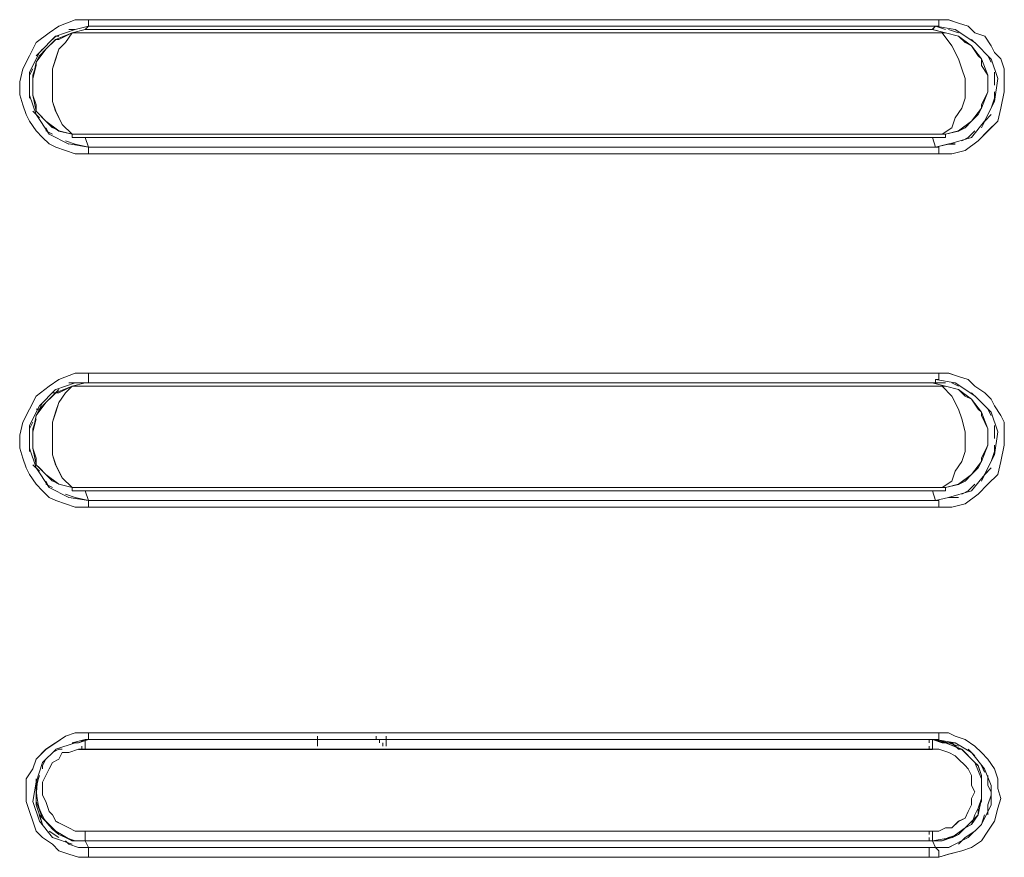
# Model space of a CAD drawing. Units: inches. Extents: x -5.2 to 5.2, y 0 to 17.5.
# Drawn here: x 2.2 to 3.3, y 5.9 to 6.9 of the extents above; entities that cross this region are included whole.
import ezdxf

# ---------------------------------------------------------------- set-up
doc = ezdxf.new("R2010")
doc.units = ezdxf.units.IN
doc.header["$MEASUREMENT"] = 0
doc.layers.add('10-OUTPUT SIVOIA QS SMART PANEL-ELEVATION', color=7, linetype='Continuous')

# ---------------------------------------------------------------- blocks, each defined once
blk = doc.blocks.new('10-OUTPUT SIVOIA QS SMART PANEL-FRONT')
at = {"layer": '10-OUTPUT SIVOIA QS SMART PANEL-ELEVATION', "lineweight": 9}
for points in [[(2.2152, 6.7019), (2.2039, 6.7057), (2.1927, 6.7094), (2.1852, 6.7132), (2.1777, 6.7207), (2.1701, 6.7282), (2.1626, 6.7394), (2.1589, 6.7469), (2.1551, 6.7582), (2.1514, 6.7695), (2.1514, 6.7845), (2.1551, 6.7995), (2.1626, 6.8145), (2.1701, 6.8295), (2.1852, 6.8408), (2.1964, 6.8483), (2.2152, 6.8558), (2.2302, 6.8558), (2.2302, 6.852), (2.2302, 6.8483), (2.2152, 6.8445), (2.2077, 6.8445)], [(3.2139, 6.8446), (3.2026, 6.8483), (3.2064, 6.8483), (3.2064, 6.8521), (3.2064, 6.8558), (3.2177, 6.8558)], [(3.2176, 6.8558), (3.2289, 6.852), (3.2402, 6.8483), (3.2477, 6.8408), (3.259, 6.837), (3.2665, 6.8258), (3.2702, 6.8183), (3.2777, 6.8108)], [(2.2077, 6.8445), (2.2152, 6.8445), (2.2302, 6.8483), (2.2265, 6.8445), (2.2114, 6.8408), (2.1927, 6.8333), (2.1814, 6.822), (2.1701, 6.807), (2.1664, 6.7882), (2.1664, 6.7694), (2.1701, 6.7507), (2.1814, 6.7394), (2.1964, 6.7281), (2.2114, 6.7244), (2.2114, 6.7206), (2.2265, 6.7206), (2.2302, 6.7094), (2.2152, 6.7131)], [(2.2114, 6.7244), (2.1964, 6.7282), (2.1814, 6.7394), (2.1701, 6.7507), (2.1664, 6.7694), (2.1664, 6.7882), (2.1701, 6.807), (2.1814, 6.822), (2.1926, 6.8333), (2.2114, 6.8408), (2.2039, 6.8295)], [(2.2152, 6.8446), (2.1927, 6.8371)], [(2.2114, 6.8408), (2.1964, 6.8333)], [(3.2139, 6.8446), (3.2026, 6.8483), (3.1989, 6.8446), (3.2139, 6.8408), (3.2101, 6.8408), (2.2114, 6.8408)], [(2.2114, 6.8408), (2.2264, 6.8446), (3.1988, 6.8446), (3.2139, 6.8408)], [(3.2252, 6.7132), (3.2177, 6.7132), (3.2026, 6.7094), (3.1989, 6.7207), (3.2139, 6.7207), (3.2139, 6.7245), (3.2289, 6.7282), (3.244, 6.7395), (3.2552, 6.7545), (3.2627, 6.7732), (3.2627, 6.792), (3.2552, 6.8108), (3.244, 6.8258), (3.2289, 6.8371), (3.2139, 6.8408)], [(3.2026, 6.8483), (3.2251, 6.8445)], [(3.2139, 6.8408), (3.2139, 6.8408)], [(3.2176, 6.8446), (3.2289, 6.8408)], [(3.2289, 6.8408), (3.2176, 6.8446)], [(3.2665, 6.8107), (3.2477, 6.8295), (3.2252, 6.8445)], [(2.1626, 6.7957), (2.1739, 6.8183), (2.1926, 6.8371)], [(2.1964, 6.8333), (2.1927, 6.8333), (2.1889, 6.8295), (2.1814, 6.822)], [(2.1889, 6.8333), (2.1927, 6.8371), (2.1964, 6.8371)], [(2.1964, 6.8371), (2.1926, 6.8371), (2.1889, 6.8333)], [(2.2039, 6.8295), (2.1964, 6.822), (2.1926, 6.8107), (2.1889, 6.7995), (2.1889, 6.7732), (2.1889, 6.7619), (2.1926, 6.7507), (2.2001, 6.7357), (2.2114, 6.7244)], [(3.2289, 6.8371), (3.2364, 6.8295)], [(3.2364, 6.8295), (3.2439, 6.8258)], [(3.2439, 6.8333), (3.2514, 6.8258)], [(3.2514, 6.8258), (3.2439, 6.8333)], [(3.2477, 6.8295), (3.2515, 6.8258)], [(2.1701, 6.8145), (2.1739, 6.8183), (2.1776, 6.822)], [(2.1776, 6.822), (2.1739, 6.8183), (2.1701, 6.8145)], [(2.1739, 6.8145), (2.1814, 6.822)], [(3.2439, 6.8258), (3.2514, 6.8145)], [(2.1663, 6.792), (2.1663, 6.7883), (2.1701, 6.8033), (2.1701, 6.807), (2.1739, 6.8146)], [(3.2777, 6.8108), (3.2815, 6.7995), (3.2815, 6.7883), (3.2815, 6.7732), (3.2777, 6.7544), (3.2739, 6.7394), (3.2627, 6.7281), (3.2514, 6.7169), (3.2364, 6.7056), (3.2214, 6.7019), (3.2064, 6.7019), (3.2064, 6.7056), (3.2064, 6.7094), (3.2026, 6.7094), (3.2176, 6.7131), (3.2251, 6.7131)], [(3.2552, 6.8033), (3.2552, 6.8108), (3.2514, 6.8145)], [(3.2627, 6.8145), (3.2665, 6.807)], [(3.2664, 6.807), (3.2627, 6.8145)], [(3.2664, 6.8108), (3.274, 6.7882)], [(2.1626, 6.792), (2.1664, 6.7995)], [(2.1664, 6.7995), (2.1626, 6.792)], [(2.1626, 6.7657), (2.1626, 6.7695), (2.1626, 6.7958)], [(2.1701, 6.8033), (2.1663, 6.792)], [(2.1702, 6.7582), (2.1664, 6.7694), (2.1664, 6.7807), (2.1664, 6.7882), (2.1702, 6.8032)], [(3.2627, 6.792), (3.2552, 6.8033)], [(3.2702, 6.7958), (3.2702, 6.792), (3.2702, 6.7808)], [(3.2702, 6.7807), (3.2702, 6.792), (3.2702, 6.7957)], [(3.274, 6.7882), (3.2702, 6.7619)], [(2.1626, 6.7657), (2.1626, 6.777)], [(2.1626, 6.777), (2.1626, 6.7657)], [(3.2627, 6.7732), (3.2552, 6.7582), (3.2552, 6.7544), (3.2514, 6.7469)], [(3.2702, 6.7732), (3.2702, 6.7657), (3.2664, 6.7544)], [(3.2664, 6.7544), (3.2702, 6.7657), (3.2702, 6.7732)], [(2.1701, 6.7469), (2.1626, 6.7694)], [(3.2702, 6.762), (3.2589, 6.7394), (3.2439, 6.7206)], [(2.1739, 6.7432), (2.1664, 6.7507)], [(2.1664, 6.7507), (2.1739, 6.7432)], [(2.1701, 6.7582), (2.1701, 6.7507), (2.1739, 6.7469)], [(2.1701, 6.7469), (2.1851, 6.7244), (2.2077, 6.7131)], [(2.1814, 6.7394), (2.1739, 6.7469)], [(2.1889, 6.7319), (2.1814, 6.7394)], [(3.2289, 6.7281), (3.2364, 6.7319), (3.2439, 6.7394)], [(3.2514, 6.7469), (3.2439, 6.7394)], [(3.2665, 6.747), (3.259, 6.7395), (3.2552, 6.7319)], [(3.2552, 6.7319), (3.259, 6.7394), (3.2665, 6.7469)], [(2.1851, 6.7244), (2.1814, 6.7319)], [(2.1889, 6.7244), (2.1814, 6.7282)], [(2.1814, 6.7282), (2.1889, 6.7244)], [(2.1964, 6.7282), (2.1889, 6.732)], [(2.2114, 6.7207), (2.2114, 6.7244), (3.2101, 6.7244)], [(3.2101, 6.7244), (3.2139, 6.7244), (3.2139, 6.7206)], [(3.2477, 6.7282), (3.2402, 6.7207), (3.2327, 6.7169)], [(3.2327, 6.7169), (3.2402, 6.7207), (3.2477, 6.7282)], [(2.2152, 6.7131), (2.2039, 6.7169)], [(2.2039, 6.7169), (2.2152, 6.7131), (2.2302, 6.7094), (2.2302, 6.7056), (2.2302, 6.7019), (2.2152, 6.7019)], [(2.2302, 6.7094), (2.2077, 6.7132)], [(3.2139, 6.7206), (3.1989, 6.7206), (2.2264, 6.7206), (2.2114, 6.7206)], [(3.2176, 6.7131), (3.2439, 6.7207)], [(2.2152, 6.2964), (2.2039, 6.3002), (2.1927, 6.3039), (2.1852, 6.3077), (2.1777, 6.3152), (2.1701, 6.3227), (2.1626, 6.3339), (2.1589, 6.3414), (2.1551, 6.3527), (2.1514, 6.364), (2.1514, 6.379), (2.1551, 6.394), (2.1626, 6.409), (2.1701, 6.424), (2.1852, 6.4353), (2.1964, 6.4428), (2.2152, 6.4503), (2.2302, 6.4503), (2.2302, 6.4466), (2.2302, 6.4428), (2.2302, 6.4391), (2.2152, 6.4391), (2.2077, 6.4391)], [(3.2139, 6.4391), (3.2026, 6.4391), (3.2026, 6.4428), (3.2064, 6.4428), (3.2064, 6.4466), (3.2064, 6.4504), (3.2177, 6.4504)], [(3.2176, 6.4503), (3.2289, 6.4465), (3.2402, 6.4428), (3.2477, 6.4353), (3.259, 6.4278), (3.2665, 6.4203), (3.2702, 6.4128), (3.2777, 6.4015), (3.2815, 6.394), (3.2815, 6.3827), (3.2815, 6.3677), (3.2777, 6.349), (3.274, 6.3339), (3.2627, 6.3227), (3.2514, 6.3114), (3.2364, 6.3002), (3.2214, 6.2964), (3.2064, 6.2964), (3.2064, 6.3002), (3.2064, 6.3039), (3.2026, 6.3039), (3.2176, 6.3077), (3.2289, 6.3077)], [(3.2026, 6.4428), (3.2251, 6.439)], [(2.1626, 6.3903), (2.1739, 6.4128), (2.1926, 6.4316)], [(2.2077, 6.4391), (2.2152, 6.4391), (2.2302, 6.4391), (2.2265, 6.4391), (2.2115, 6.4353), (2.1927, 6.4278), (2.1814, 6.4166), (2.1701, 6.4015), (2.1664, 6.3828), (2.1664, 6.364), (2.1701, 6.3452), (2.1814, 6.3339), (2.1964, 6.3227), (2.2115, 6.3189), (2.2115, 6.3151), (2.2265, 6.3151), (2.2302, 6.3039), (2.2152, 6.3076)], [(2.1889, 6.4278), (2.1927, 6.4278), (2.1964, 6.4316)], [(2.1964, 6.4316), (2.1926, 6.4278), (2.1889, 6.4278)], [(2.2152, 6.4391), (2.1927, 6.4316)], [(2.2114, 6.4353), (2.1964, 6.4278)], [(2.2114, 6.4353), (2.2264, 6.4391), (3.1988, 6.4391), (3.2139, 6.4353)], [(3.2139, 6.4353), (3.2101, 6.4353), (2.2114, 6.4353)], [(3.2139, 6.4391), (3.2026, 6.4391), (3.1989, 6.4391), (3.2139, 6.4353), (3.2289, 6.4316), (3.2364, 6.424)], [(3.2289, 6.3077), (3.2176, 6.3077), (3.2026, 6.3039), (3.1989, 6.3152), (3.2139, 6.3152), (3.2139, 6.3189), (3.2289, 6.3227), (3.2439, 6.334), (3.2552, 6.349), (3.2627, 6.3678), (3.2627, 6.3865), (3.2552, 6.4053), (3.2439, 6.4203), (3.2289, 6.4316)], [(3.2139, 6.4353), (3.2139, 6.4353)], [(3.2214, 6.4391), (3.2289, 6.4353)], [(3.2289, 6.4353), (3.2214, 6.4391)], [(3.2477, 6.4241), (3.2252, 6.4391)], [(2.1964, 6.4278), (2.1927, 6.4278), (2.1889, 6.424), (2.1814, 6.4165)], [(3.2364, 6.424), (3.2439, 6.4203)], [(3.2439, 6.4278), (3.2514, 6.4203)], [(3.2514, 6.4203), (3.2439, 6.4278)], [(3.2439, 6.4203), (3.2514, 6.409)], [(3.2515, 6.4203), (3.2477, 6.4241), (3.2665, 6.4053)], [(2.1739, 6.409), (2.1701, 6.4015), (2.1663, 6.3827), (2.1663, 6.3865)], [(2.1701, 6.409), (2.1739, 6.409), (2.1776, 6.4165)], [(2.1776, 6.4165), (2.1739, 6.409), (2.1701, 6.409)], [(2.1739, 6.409), (2.1814, 6.4165)], [(3.2552, 6.4015), (3.2552, 6.4053), (3.2514, 6.409)], [(3.2627, 6.409), (3.2665, 6.4015)], [(3.2664, 6.4015), (3.2627, 6.409)], [(2.1701, 6.3978), (2.1663, 6.3865)], [(2.1702, 6.3527), (2.1664, 6.364), (2.1664, 6.3752), (2.1664, 6.3827), (2.1702, 6.3978)], [(3.2627, 6.3865), (3.2552, 6.4015)], [(3.2664, 6.4053), (3.274, 6.3828)], [(2.1626, 6.3865), (2.1664, 6.394)], [(2.1664, 6.394), (2.1626, 6.3865)], [(2.1626, 6.3602), (2.1626, 6.364), (2.1626, 6.3903)], [(3.2702, 6.3903), (3.2702, 6.3865), (3.2702, 6.3753)], [(3.2702, 6.3752), (3.2702, 6.3865), (3.2702, 6.3902)], [(3.274, 6.3828), (3.2702, 6.3565)], [(2.1626, 6.3602), (2.1626, 6.3677)], [(2.1626, 6.3677), (2.1626, 6.3602)], [(2.1701, 6.3414), (2.1626, 6.364)], [(3.2627, 6.3677), (3.2552, 6.3527), (3.2552, 6.3489), (3.2514, 6.3414)], [(3.2702, 6.3677), (3.2702, 6.3602), (3.2664, 6.3489)], [(3.2664, 6.349), (3.2702, 6.3602), (3.2702, 6.3677)], [(2.1701, 6.3527), (2.1701, 6.3452), (2.1739, 6.3414)], [(3.2702, 6.3565), (3.2589, 6.334)], [(2.1739, 6.3377), (2.1664, 6.3452)], [(2.1664, 6.3452), (2.1739, 6.3377)], [(2.1701, 6.3414), (2.1851, 6.3189), (2.2077, 6.3076)], [(2.1814, 6.3339), (2.1739, 6.3415)], [(3.2514, 6.3414), (3.2439, 6.3339)], [(3.2664, 6.3415), (3.2589, 6.3339), (3.2552, 6.3264)], [(3.2552, 6.3264), (3.259, 6.3339), (3.2665, 6.3414)], [(2.1889, 6.3264), (2.1814, 6.3339)], [(3.2289, 6.3226), (3.2364, 6.3264), (3.2439, 6.3339)], [(3.259, 6.3339), (3.2439, 6.3152)], [(2.1851, 6.3189), (2.1814, 6.3264)], [(2.1889, 6.3189), (2.1814, 6.3227)], [(2.1814, 6.3227), (2.1889, 6.3189)], [(2.1964, 6.3227), (2.1889, 6.3265)], [(2.2114, 6.3152), (2.2114, 6.3189), (3.2101, 6.3189)], [(3.2101, 6.3189), (3.2139, 6.3189), (3.2139, 6.3151)], [(3.2477, 6.3227), (3.2402, 6.3152), (3.2327, 6.3114)], [(3.2327, 6.3114), (3.2402, 6.3152), (3.2477, 6.3227)], [(2.2152, 6.3077), (2.2039, 6.3114)], [(2.2039, 6.3114), (2.2152, 6.3076), (2.2302, 6.3039), (2.2302, 6.3001), (2.2302, 6.2964), (2.2152, 6.2964)], [(2.2302, 6.3039), (2.2077, 6.3077)], [(3.2139, 6.3152), (3.1989, 6.3152), (2.2264, 6.3152), (2.2114, 6.3152)], [(3.2176, 6.3077), (3.2439, 6.3152)], [(2.2189, 5.8946), (2.2076, 5.8984), (2.1964, 5.9022), (2.1889, 5.9097), (2.1776, 5.9172), (2.1701, 5.9247), (2.1664, 5.936), (2.1626, 5.9472), (2.1588, 5.9585), (2.1588, 5.9698), (2.1588, 5.9848), (2.1664, 5.996), (2.1701, 6.0073), (2.1814, 6.0186), (2.1926, 6.0261), (2.2039, 6.0336), (2.2151, 6.0373), (2.2302, 6.0373), (2.2302, 6.0336), (2.2302, 6.0298), (2.2189, 6.0261), (2.2114, 6.0261)], [(2.2152, 6.0373), (2.2039, 6.0336), (2.1927, 6.026), (2.1814, 6.0185), (2.1701, 6.0073), (2.1664, 5.996), (2.1589, 5.9847), (2.1589, 5.9697), (2.1589, 5.9585), (2.1626, 5.9472), (2.1664, 5.936), (2.1701, 5.9247), (2.1777, 5.9172), (2.1889, 5.9097), (2.1964, 5.9022), (2.2077, 5.8984), (2.219, 5.8947), (2.2302, 5.8947), (3.2064, 5.8947), (3.2177, 5.8984), (3.2327, 5.9022), (3.2439, 5.9059), (3.2552, 5.9134), (3.2627, 5.9247), (3.2702, 5.936), (3.274, 5.951), (3.2777, 5.9622), (3.274, 5.9735), (3.274, 5.9847), (3.2702, 5.996), (3.2627, 6.0073), (3.2552, 6.0148), (3.2477, 6.0223), (3.2364, 6.0298)], [(3.2364, 6.0298), (3.2251, 6.0336), (3.2176, 6.0373), (3.2064, 6.0373), (2.2302, 6.0373), (2.2152, 6.0373)], [(3.2289, 6.0223), (3.2176, 6.0261), (3.2026, 6.0298), (3.2064, 6.0298), (3.2064, 6.0336), (3.2064, 6.0373), (3.2176, 6.0373)], [(3.2176, 6.0373), (3.2251, 6.0336), (3.2364, 6.0298), (3.2477, 6.0223), (3.2552, 6.0148), (3.2627, 6.0073), (3.2702, 5.996), (3.274, 5.9847), (3.274, 5.9735), (3.2777, 5.9622), (3.274, 5.951), (3.2702, 5.936), (3.2627, 5.9247), (3.2552, 5.9134), (3.2439, 5.9059), (3.2327, 5.9022), (3.2176, 5.8984), (3.2064, 5.8947), (3.2064, 5.8984)], [(2.2152, 6.0261), (2.1927, 6.0186)], [(2.2264, 6.0186), (2.2264, 6.0223), (2.2264, 6.0261), (2.2264, 6.0298), (2.2114, 6.0261)], [(2.2264, 6.0298), (2.2264, 6.026), (2.2264, 6.0223), (2.2264, 6.0185), (2.2189, 6.0185)], [(2.2189, 6.0261), (2.2264, 6.0298)], [(2.2264, 6.0298), (3.1989, 6.0298), (2.2302, 6.0298)], [(3.1989, 6.0298), (3.1989, 6.026), (3.1989, 6.0223), (3.1989, 6.0185), (2.2265, 6.0185)], [(2.2302, 6.0298), (3.1989, 6.0298)], [(2.493, 6.0223), (2.493, 6.0261), (2.493, 6.0298), (2.493, 6.0336)], [(2.493, 6.0336), (2.493, 6.0298), (2.493, 6.0261), (2.493, 6.0223)], [(2.5606, 6.0298), (2.5606, 6.0336)], [(2.5606, 6.0336), (2.5606, 6.0298)], [(2.5644, 6.0261), (2.5644, 6.0298)], [(2.5644, 6.0298), (2.5644, 6.026)], [(2.5681, 6.0223), (2.5681, 6.0261)], [(2.5681, 6.0261), (2.5681, 6.0223)], [(2.5719, 6.0223), (2.5719, 6.0261), (2.5719, 6.0298), (2.5719, 6.0336)], [(2.5719, 6.0336), (2.5719, 6.0298), (2.5719, 6.0261), (2.5719, 6.0223)], [(3.1951, 6.0261), (3.1951, 6.0298)], [(3.1951, 6.0298), (3.1951, 6.026)], [(3.2064, 6.0186), (3.1989, 6.0186), (3.1989, 6.0223), (3.1989, 6.0261), (3.1989, 6.0298), (3.2102, 6.0261), (3.2214, 6.0261), (3.2289, 6.0186), (3.2327, 6.0186), (3.2364, 6.0148), (3.2439, 6.0073)], [(3.2439, 6.0073), (3.2364, 6.0148), (3.2326, 6.0186), (3.2289, 6.0186), (3.2214, 6.0261), (3.2101, 6.0261), (3.1989, 6.0298), (3.2139, 6.0261), (3.2326, 6.0186), (3.2477, 6.0035), (3.2552, 5.9848), (3.2552, 5.9623), (3.2514, 5.9435), (3.2364, 5.9285), (3.2214, 5.9172), (3.1989, 5.9134), (3.2101, 5.9134)], [(3.2251, 5.9097), (3.2176, 5.9059), (3.2026, 5.9059), (3.1989, 5.9135), (3.2214, 5.9172), (3.2364, 5.9285), (3.2514, 5.9435), (3.2552, 5.9622), (3.2552, 5.9848), (3.2477, 6.0035), (3.2327, 6.0185), (3.2139, 6.0261), (3.1989, 6.0298), (3.2026, 6.0298), (3.2176, 6.0261)], [(3.2439, 6.0148), (3.2251, 6.0261), (3.2176, 6.0261), (3.2026, 6.0298), (3.2251, 6.0261)], [(3.2176, 6.0261), (3.2289, 6.0223)], [(2.1927, 6.0185), (2.1776, 6.0035), (2.1701, 5.981), (2.1664, 5.9585), (2.1739, 5.936), (2.1889, 5.9172), (2.2114, 5.9097)], [(2.2189, 6.0186), (2.2076, 6.0148), (2.2001, 6.0148), (2.1964, 6.0073), (2.1889, 6.0035), (2.1851, 5.996), (2.1814, 5.9885), (2.1776, 5.981), (2.1776, 5.9735), (2.1776, 5.966), (2.1814, 5.9585), (2.1851, 5.9472), (2.1889, 5.9434)], [(2.1889, 6.0148), (2.1964, 6.0186), (2.2002, 6.0186)], [(2.2002, 6.0186), (2.1964, 6.0186), (2.1889, 6.0148)], [(2.2227, 6.0223), (2.2227, 6.0185)], [(2.2227, 6.0186), (2.2227, 6.0223)], [(3.1951, 6.0186), (3.1951, 6.0223)], [(3.1951, 6.0223), (3.1951, 6.0185)], [(3.1989, 6.0223), (3.1989, 6.0223)], [(3.1989, 6.0223), (3.1989, 6.0223)], [(3.2064, 5.9247), (3.2139, 5.9285), (3.2214, 5.9285), (3.2289, 5.936), (3.2364, 5.9397), (3.2402, 5.9472), (3.2439, 5.9547), (3.2439, 5.9622), (3.2477, 5.9697), (3.2439, 5.9772), (3.2439, 5.9885), (3.2402, 5.996), (3.2364, 5.9998), (3.2289, 6.0073), (3.2252, 6.011), (3.2177, 6.0148)], [(3.2327, 6.0186), (3.2289, 6.0186)], [(3.2364, 6.0148), (3.2326, 6.0186)], [(3.2402, 6.0186), (3.2477, 6.011)], [(3.2477, 6.011), (3.2402, 6.0185)], [(3.2439, 6.0148), (3.2589, 5.996)], [(2.1776, 5.996), (2.1776, 5.9998), (2.1814, 6.0073)], [(2.1814, 6.0073), (2.1776, 5.9998), (2.1776, 5.996)], [(3.2439, 6.0073), (3.2477, 6.0035), (3.2515, 5.9997), (3.2552, 5.9885), (3.2552, 5.981), (3.2552, 5.9697), (3.2552, 5.9585), (3.2515, 5.951), (3.2477, 5.9434), (3.2439, 5.9322), (3.2364, 5.9284), (3.2289, 5.9209), (3.2177, 5.9172), (3.2102, 5.9134), (3.1989, 5.9134), (3.1989, 5.9172), (3.1989, 5.9209), (3.1989, 5.9247), (3.2064, 5.9247)], [(3.2514, 5.9998), (3.2477, 6.0036)], [(3.2477, 5.9435), (3.2515, 5.951), (3.2552, 5.9585), (3.2552, 5.9698), (3.2552, 5.981), (3.2552, 5.9885), (3.2515, 5.9998), (3.2477, 6.0036)], [(3.2552, 5.9998), (3.259, 5.9923)], [(3.2589, 5.9923), (3.2552, 5.9998)], [(3.2589, 5.996), (3.2664, 5.9772)], [(3.2552, 5.9697), (3.2552, 5.9848), (3.2552, 5.9885)], [(3.2627, 5.9885), (3.2627, 5.9772), (3.2665, 5.9697)], [(3.2664, 5.9697), (3.2627, 5.9772), (3.2627, 5.9885)], [(2.1964, 5.9209), (2.1927, 5.9247), (2.1889, 5.9285), (2.1814, 5.936), (2.1776, 5.9397), (2.1739, 5.9435), (2.1701, 5.9547), (2.1701, 5.9622), (2.1701, 5.9697)], [(2.1701, 5.9697), (2.1701, 5.9622), (2.1701, 5.9547), (2.1739, 5.9435), (2.1776, 5.9397), (2.1814, 5.9359), (2.1889, 5.9284), (2.1926, 5.9247)], [(3.2552, 5.9697), (3.2552, 5.9622)], [(3.2664, 5.9773), (3.2664, 5.9547)], [(2.1701, 5.9622), (2.1701, 5.9547), (2.1701, 5.9622), (2.1701, 5.9584)], [(2.1701, 5.9585), (2.1701, 5.9547)], [(3.2552, 5.9623), (3.2514, 5.951), (3.2514, 5.9435)], [(3.2664, 5.966), (3.2627, 5.9547), (3.2627, 5.9435)], [(3.2627, 5.9435), (3.2627, 5.9548), (3.2665, 5.966)], [(2.1701, 5.9547), (2.1701, 5.9547)], [(3.2664, 5.9547), (3.2552, 5.9322), (3.2402, 5.9172)], [(2.1776, 5.9322), (2.1738, 5.9435)], [(2.1739, 5.9435), (2.1777, 5.9397)], [(2.1739, 5.9435), (2.1777, 5.9322)], [(2.1776, 5.9397), (2.1814, 5.9359)], [(3.2477, 5.9434), (3.2439, 5.9322), (3.2364, 5.9284), (3.2289, 5.9209), (3.2176, 5.9172), (3.2101, 5.9134), (3.1989, 5.9134)], [(3.2589, 5.9435), (3.2552, 5.9322), (3.2477, 5.9247), (3.2364, 5.9172), (3.2289, 5.9097)], [(3.2289, 5.9097), (3.2364, 5.9172), (3.2477, 5.9247), (3.2552, 5.9322), (3.2589, 5.9435)], [(3.2364, 5.9284), (3.2439, 5.9322), (3.2514, 5.9435)], [(2.1964, 5.9172), (2.1851, 5.9247)], [(2.1851, 5.9247), (2.1964, 5.9172)], [(2.1889, 5.9284), (2.1927, 5.9247)], [(3.1989, 5.9172), (3.1989, 5.9134), (2.2265, 5.9134), (2.2265, 5.9172), (2.2265, 5.921), (2.2265, 5.9247), (3.1989, 5.9247)], [(3.1951, 5.9247), (3.1951, 5.9209)], [(3.1951, 5.9209), (3.1951, 5.9247)], [(3.1989, 5.9247), (3.1989, 5.9209), (3.1989, 5.9172)], [(3.2289, 5.9209), (3.2364, 5.9284)], [(2.2114, 5.9134), (2.2039, 5.9172)], [(2.2189, 5.9059), (2.2076, 5.9097), (2.2039, 5.9134)], [(2.2039, 5.9134), (2.2077, 5.9096), (2.2189, 5.9059), (2.2302, 5.9059), (2.2302, 5.9021), (2.2302, 5.8984), (2.2302, 5.8946), (2.2189, 5.8946)], [(3.1989, 5.9134), (2.2265, 5.9134), (3.1989, 5.9134)], [(3.1951, 5.9172), (3.1951, 5.9134)], [(3.1951, 5.9134), (3.1951, 5.9172)], [(3.2101, 5.9134), (3.2214, 5.9172)], [(3.2176, 5.9059), (3.2402, 5.9172)], [(3.2289, 5.9209), (3.2214, 5.9171)], [(3.2064, 5.8984), (3.2064, 5.9022), (3.2026, 5.9059), (3.2177, 5.9059), (3.2252, 5.9097)]]:
    blk.add_lwpolyline(points, dxfattribs=at)
for points in [[(2.2152, 6.8558), (2.1964, 6.8483), (2.1852, 6.8408), (2.1701, 6.8295), (2.1626, 6.8145), (2.1551, 6.7995), (2.1514, 6.7845), (2.1514, 6.7695), (2.1551, 6.7582), (2.1589, 6.747), (2.1626, 6.7394), (2.1701, 6.7282), (2.1777, 6.7207), (2.1852, 6.7132), (2.1927, 6.7094), (2.2039, 6.7057), (2.2152, 6.7019), (2.2302, 6.7019), (3.2064, 6.7019), (3.2214, 6.7019), (3.2364, 6.7057), (3.2514, 6.7169), (3.2627, 6.7282), (3.274, 6.7394), (3.2777, 6.7545), (3.2815, 6.7732), (3.2815, 6.7882), (3.2815, 6.7995), (3.2777, 6.8108), (3.2702, 6.8183), (3.2665, 6.8258), (3.259, 6.837), (3.2477, 6.8408), (3.2402, 6.8483), (3.2289, 6.852), (3.2177, 6.8558), (3.2064, 6.8558), (2.2302, 6.8558)], [(3.2064, 6.8558), (3.2064, 6.852), (3.2064, 6.8483), (3.2026, 6.8483), (2.2302, 6.8483), (2.2302, 6.852), (2.2302, 6.8558)], [(2.2002, 6.7357), (2.1927, 6.7507), (2.1889, 6.762), (2.1889, 6.7732), (2.1889, 6.7995), (2.1927, 6.8108), (2.1964, 6.822), (2.2039, 6.8295), (2.2115, 6.8408), (3.2102, 6.8408), (3.2214, 6.8258), (3.2289, 6.8108), (3.2327, 6.7995), (3.2364, 6.7882), (3.2364, 6.7657), (3.2327, 6.7545), (3.2252, 6.7432), (3.2214, 6.7319), (3.2102, 6.7244), (2.2115, 6.7244)], [(3.2026, 6.8483), (3.1988, 6.8445), (2.2264, 6.8445), (2.2302, 6.8483)], [(3.2214, 6.7319), (3.2252, 6.7432), (3.2327, 6.7544), (3.2364, 6.7657), (3.2364, 6.7882), (3.2327, 6.7995), (3.2289, 6.8108), (3.2214, 6.8258), (3.2101, 6.8408), (3.2139, 6.8408), (3.2289, 6.8371), (3.2439, 6.8258), (3.2552, 6.8108), (3.2627, 6.792), (3.2627, 6.7732), (3.2552, 6.7544), (3.2439, 6.7394), (3.2289, 6.7281), (3.2139, 6.7244), (3.2101, 6.7244)], [(2.2302, 6.7094), (2.2264, 6.7207), (3.1989, 6.7207), (3.2026, 6.7094)], [(2.2302, 6.7019), (2.2302, 6.7057), (2.2302, 6.7094), (3.2026, 6.7094), (3.2064, 6.7094), (3.2064, 6.7057), (3.2064, 6.7019)], [(2.2152, 6.4503), (2.1964, 6.4428), (2.1852, 6.4353), (2.1701, 6.424), (2.1626, 6.409), (2.1551, 6.394), (2.1514, 6.379), (2.1514, 6.364), (2.1551, 6.3527), (2.1589, 6.3415), (2.1626, 6.3339), (2.1701, 6.3227), (2.1777, 6.3152), (2.1852, 6.3077), (2.1927, 6.3039), (2.2039, 6.3002), (2.2152, 6.2964), (2.2302, 6.2964), (3.2064, 6.2964), (3.2214, 6.2964), (3.2364, 6.3002), (3.2514, 6.3114), (3.2627, 6.3227), (3.274, 6.3339), (3.2777, 6.349), (3.2815, 6.3677), (3.2815, 6.3827), (3.2815, 6.394), (3.2777, 6.4015), (3.2702, 6.4128), (3.2665, 6.4203), (3.259, 6.4278), (3.2477, 6.4353), (3.2402, 6.4428), (3.2289, 6.4465), (3.2177, 6.4503), (3.2064, 6.4503), (2.2302, 6.4503)], [(3.2064, 6.4503), (3.2064, 6.4465), (3.2064, 6.4428), (3.2026, 6.4428), (3.2026, 6.439), (2.2302, 6.439), (2.2302, 6.4428), (2.2302, 6.4465), (2.2302, 6.4503)], [(2.2039, 6.4278), (2.1964, 6.4165), (2.1926, 6.4053), (2.1889, 6.394), (2.1889, 6.3677), (2.1889, 6.3565), (2.1926, 6.3452), (2.2001, 6.3302), (2.2114, 6.3189), (2.1964, 6.3227), (2.1814, 6.334), (2.1701, 6.3452), (2.1664, 6.364), (2.1664, 6.3828), (2.1701, 6.4015), (2.1814, 6.4165), (2.1926, 6.4278), (2.2114, 6.4353)], [(2.2002, 6.3302), (2.1927, 6.3452), (2.1889, 6.3565), (2.1889, 6.3677), (2.1889, 6.394), (2.1927, 6.4053), (2.1964, 6.4165), (2.2039, 6.4278), (2.2115, 6.4353), (3.2102, 6.4353), (3.2214, 6.424), (3.2289, 6.409), (3.2327, 6.3978), (3.2364, 6.3827), (3.2364, 6.3602), (3.2327, 6.349), (3.2252, 6.3377), (3.2214, 6.3264), (3.2102, 6.3189), (2.2115, 6.3189)], [(3.2026, 6.4391), (3.1988, 6.4391), (2.2264, 6.4391), (2.2302, 6.4391)], [(3.2214, 6.3264), (3.2252, 6.3377), (3.2327, 6.3489), (3.2364, 6.3602), (3.2364, 6.3827), (3.2327, 6.3977), (3.2289, 6.409), (3.2214, 6.424), (3.2101, 6.4353), (3.2139, 6.4353), (3.2289, 6.4316), (3.2439, 6.4203), (3.2552, 6.4053), (3.2627, 6.3865), (3.2627, 6.3677), (3.2552, 6.3489), (3.2439, 6.3339), (3.2289, 6.3226), (3.2139, 6.3189), (3.2101, 6.3189)], [(2.2302, 6.3039), (2.2264, 6.3152), (3.1989, 6.3152), (3.2026, 6.3039)], [(2.2302, 6.2964), (2.2302, 6.3002), (2.2302, 6.3039), (3.2026, 6.3039), (3.2064, 6.3039), (3.2064, 6.3002), (3.2064, 6.2964)], [(3.2064, 6.0373), (3.2064, 6.0335), (3.2064, 6.0298), (3.2026, 6.0298), (2.2302, 6.0298), (2.2302, 6.0335), (2.2302, 6.0373)], [(2.2114, 6.0261), (2.2189, 6.0261), (2.2302, 6.0298), (2.2264, 6.0298)], [(3.2026, 6.0298), (3.1988, 6.0298), (2.2264, 6.0298), (2.2302, 6.0298)], [(3.1989, 6.0186), (3.2064, 6.0186), (3.2177, 6.0148), (3.2252, 6.011), (3.2289, 6.0073), (3.2364, 5.9998), (3.2402, 5.996), (3.2439, 5.9885), (3.2439, 5.9772), (3.2477, 5.9697), (3.2439, 5.9622), (3.2439, 5.9547), (3.2402, 5.9472), (3.2364, 5.9397), (3.2289, 5.9359), (3.2214, 5.9284), (3.2139, 5.9284), (3.2064, 5.9247), (3.1989, 5.9247), (2.2265, 5.9247), (2.2152, 5.9247), (2.2077, 5.9284), (2.2002, 5.9322), (2.1927, 5.9359), (2.1889, 5.9434), (2.1852, 5.9472), (2.1814, 5.9585), (2.1776, 5.966), (2.1776, 5.9735), (2.1776, 5.981), (2.1814, 5.9885), (2.1852, 5.996), (2.1889, 6.0035), (2.1964, 6.0073), (2.2002, 6.0148), (2.2077, 6.0148), (2.219, 6.0186), (2.2265, 6.0186)], [(2.1701, 5.9773), (2.1701, 5.9848)], [(2.2302, 5.9059), (2.2264, 5.9134), (3.1989, 5.9134), (3.2026, 5.9059)], [(2.2302, 5.8947), (2.2302, 5.8984), (2.2302, 5.9022), (2.2302, 5.9059), (3.2026, 5.9059), (3.2064, 5.9022), (3.2064, 5.8984), (3.2064, 5.8947)], [(3.1951, 5.9059), (3.1951, 5.9021), (3.1951, 5.8984), (3.1951, 5.8946), (3.1951, 5.8984), (3.1951, 5.9021)]]:
    blk.add_lwpolyline(points, close=True, dxfattribs=at)
blk.add_lwpolyline([(2.1889, 5.9435), (2.1927, 5.936), (2.2002, 5.9322), (2.2077, 5.9285), (2.2152, 5.9247), (2.2264, 5.9247), (2.2264, 5.9209), (2.2264, 5.9172), (2.2264, 5.9134), (2.2152, 5.9134), (2.2039, 5.9172), (2.1964, 5.9209, -0.333514), (2.1739, 5.9885), (2.1701, 5.9772), (2.1701, 5.9585), (2.1777, 5.9397), (2.1927, 5.9247), (2.2114, 5.9134), (2.2264, 5.9134), (2.2302, 5.9059), (2.2189, 5.9059)], format="xyb", dxfattribs=at)

msp = doc.modelspace()

# ---------------------------------------------------------------- block references
at = {"layer": '10-OUTPUT SIVOIA QS SMART PANEL-ELEVATION'}
msp.add_blockref('10-OUTPUT SIVOIA QS SMART PANEL-FRONT', (0, 0), dxfattribs=at)

doc.saveas('drawing.dxf')
